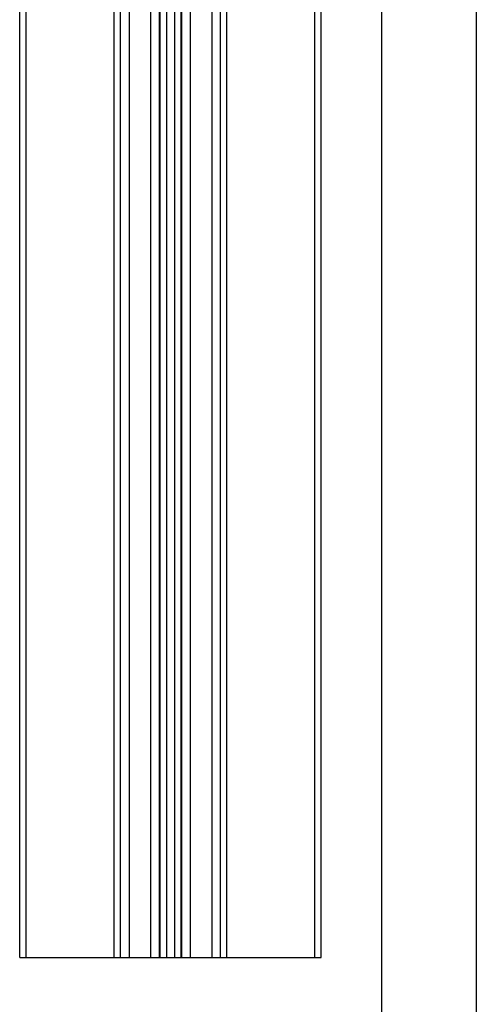
# Paper-space layout 'Layout1' of a CAD drawing. Extents: x 22411 to 23580, y 200 to 1021.
# Drawn here: x 23132 to 23185, y 733 to 848 of the extents above; entities that cross this region are included whole.
import ezdxf

# ---------------------------------------------------------------- set-up
doc = ezdxf.new("R2010")
doc.units = 0
doc.linetypes.add('CENTERX2', pattern=[20.32, 12.7, -2.54, 2.54, -2.54])
doc.layers.get('0').update_dxf_attribs({"linetype": 'CONTINUOUS'})

psp = doc.layouts.get("Layout1")

# ---------------------------------------------------------------- linework, layer by layer
at = {"color": 9, "linetype": 'CENTERX2', "ltscale": 20}
for p, q in [((23173.763, 962.219), (23173.763, 604.804)), ((23184.763, 962.219), (23184.763, 478.369))]:
    psp.add_line(p, q, dxfattribs=at)
at = {"color": 7, "linetype": 'Continuous', "ltscale": 20}
for p, q in [((23132.513, 738.673), (23132.513, 856.786)), ((23166.013, 738.673), (23166.013, 856.786)), ((23166.763, 738.673), (23166.763, 856.786)), ((23147.971, 854.086), (23147.971, 738.673)), ((23148.042, 854.086), (23148.042, 738.673)), ((23148.784, 854.086), (23148.784, 738.673)), ((23148.813, 854.086), (23148.813, 738.673)), ((23149.713, 854.086), (23149.713, 738.673)), ((23149.742, 854.086), (23149.742, 738.673)), ((23150.484, 854.086), (23150.484, 738.673)), ((23150.554, 854.086), (23150.554, 738.673)), ((23142.713, 738.673), (23142.713, 851.786)), ((23143.463, 738.673), (23143.463, 851.786)), ((23144.463, 851.786), (23144.463, 738.673)), ((23146.963, 851.786), (23146.963, 738.673)), ((23151.563, 851.786), (23151.563, 738.673)), ((23154.063, 851.786), (23154.063, 738.673)), ((23155.063, 738.673), (23155.063, 851.786)), ((23155.813, 738.673), (23155.813, 851.786)), ((23131.763, 738.673), (23131.763, 851.278)), ((23131.763, 738.673), (23166.763, 738.673))]:
    psp.add_line(p, q, dxfattribs=at)

doc.saveas('drawing.dxf')
